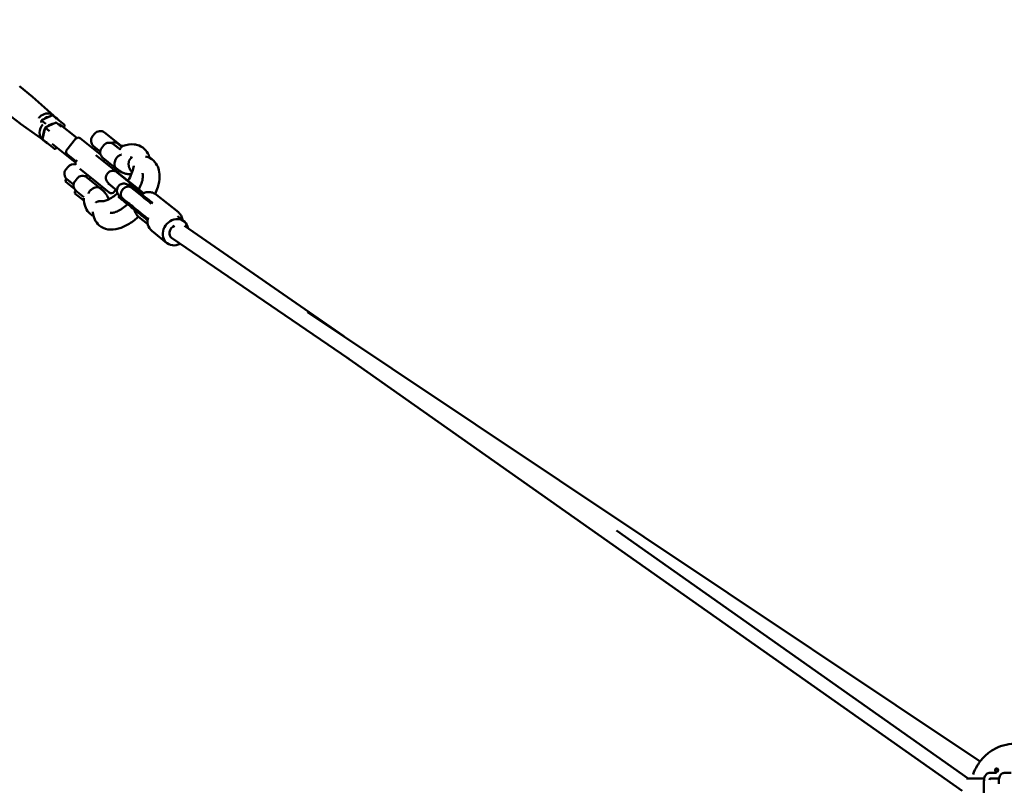
# Model space of a CAD drawing. Units: millimetres. Extents: x -85 to 77358, y 4 to 19507.
# Drawn here: x 2332 to 3753, y 9408 to 10512 of the extents above; entities that cross this region are included whole.
import ezdxf

# ---------------------------------------------------------------- set-up
doc = ezdxf.new("R2010")
doc.units = ezdxf.units.MM
doc.layers.add('MD_Visible', color=7, linetype='Continuous', lineweight=50)
doc.styles.get("Standard").update_dxf_attribs({"font": 'Square-721-BT.ttf'})
doc.dimstyles.new('asd', dxfattribs={"dimtxt": 300, "dimasz": 150, "dimexe": 1.25, "dimexo": 0.625, "dimgap": 80, "dimtad": 1, "dimdec": 0, "dimlfac": 0.1, "dimrnd": 5, "dimtxsty": 'Standard', "dimcen": 0, "dimse1": 1, "dimse2": 1, "dimclre": 6, "dimadec": 0, "dimazin": 0, "dimtfac": 1, "dimtdec": 0, "dimtix": 1, "dimtmove": 2, "dimatfit": 3, "dimfxl": 1, "dimarcsym": 0})

# ---------------------------------------------------------------- blocks, each defined once
blk = doc.blocks.new('*D19')
at = {"color": 0, "lineweight": -2, "transparency": 16777216}
blk.add_line((1350, 18726), (22137.2, 18726), dxfattribs=at)
at = {"color": 0, "transparency": 16777216}
for points in [[(1350, 18792.6), (1350, 18659.3), (950, 18726)], [(22137.2, 18792.6), (22137.2, 18659.3), (22537.2, 18726)]]:
    blk.add_solid(points, dxfattribs=at)
at = {"layer": 'Defpoints', "color": 0, "transparency": 16777216}
for p in [(22537.2, 18726), (22537.2, 16238), (950, 6410.7)]:
    blk.add_point(p, dxfattribs=at)
at = {"color": 0, "transparency": 16777216, "insert": (11743.6, 19113.6), "char_height": 600, "attachment_point": 5}
blk.add_mtext('2160', dxfattribs=at)
blk = doc.blocks.new('*D20')
at = {"color": 0, "lineweight": -2, "transparency": 16777216}
blk.add_line((696.9, 18223.2), (696.9, 410.6), dxfattribs=at)
at = {"color": 0, "transparency": 16777216}
for points in [[(630.2, 18223.2), (763.5, 18223.2), (696.9, 18623.2)], [(630.2, 410.6), (763.5, 410.6), (696.9, 10.6)]]:
    blk.add_solid(points, dxfattribs=at)
at = {"layer": 'Defpoints', "color": 0, "transparency": 16777216}
for p in [(13182.2, 18623.2), (696.9, 10.6), (19022.3, 10.6)]:
    blk.add_point(p, dxfattribs=at)
at = {"color": 0, "transparency": 16777216, "insert": (309.2, 9316.9), "char_height": 600, "attachment_point": 5, "rotation": 90}
blk.add_mtext('1860', dxfattribs=at)

msp = doc.modelspace()

# ---------------------------------------------------------------- linework, layer by layer
at = {"layer": 'MD_Visible'}
for p, q in [((2350.7, 10400.7), (2332.4, 10416.1)), ((2381.1, 10373.5), (2351.1, 10400.4)), ((2333.1, 10362.1), (2314.2, 10376.7)), ((2379.7, 10373.9), (2364, 10366.7)), ((2379.9, 10373.9), (2397.2, 10360)), ((2385.9, 10369.7), (2380.8, 10373.7)), ((2366.1, 10338.3), (2333.4, 10361.8)), ((2364, 10366.7), (2363.3, 10363.6)), ((2364.1, 10366.6), (2364, 10366.7)), ((2364.1, 10366.6), (2370.4, 10361.6)), ((2384.9, 10363.5), (2369.2, 10356.3)), ((2385.1, 10363.5), (2390.3, 10359.4)), ((2389.3, 10361.8), (2414.8, 10341.2)), ((2392.8, 10357.3), (2390.3, 10359.4)), ((2396.4, 10356), (2397.3, 10359.8)), ((2369.2, 10356.3), (2365.5, 10339.4)), ((2369.2, 10356.3), (2369.2, 10356.3)), ((2369.3, 10356.3), (2375.6, 10351.2)), ((2437.6, 10343.6), (2440.8, 10347.5)), ((2454.8, 10349), (2478.2, 10330.2)), ((2458.2, 10346.8), (2457.9, 10346.5)), ((2365.6, 10339.2), (2370.7, 10335.1)), ((2365.8, 10338.5), (2370.9, 10334.4)), ((2370.7, 10335.1), (2382.9, 10325.3)), ((2412.9, 10305.7), (2379.4, 10332.6)), ((2400.6, 10324.3), (2413.2, 10339.9)), ((2420.2, 10340.6), (2449.1, 10317.3)), ((2448.7, 10321.9), (2439.1, 10329.5)), ((2453.9, 10330.7), (2450.8, 10326.8)), ((2468, 10332.2), (2475.4, 10326.2)), ((2471.1, 10329.7), (2471.3, 10329.9)), ((2473.8, 10328), (2471.3, 10329.9)), ((2473.2, 10333.5), (2477.7, 10330)), ((2475.3, 10333), (2475.1, 10332.7)), ((2383.1, 10325.3), (2386.5, 10326.9)), ((2413.7, 10307.3), (2401.4, 10317.3)), ((2442.3, 10327), (2440.2, 10324.5)), ((2456.8, 10305), (2442.5, 10316.5)), ((2415.4, 10309.4), (2413.8, 10307.5)), ((2475.7, 10293.9), (2452.3, 10312.7)), ((2453.4, 10307.7), (2455.4, 10310.2)), ((2510.6, 10262.1), (2456.8, 10305)), ((2399.1, 10295.8), (2402.2, 10299.7)), ((2419.2, 10296.7), (2438, 10281.6)), ((2470.5, 10293.9), (2472.5, 10296.4)), ((2475.8, 10294.5), (2471.4, 10298)), ((2510.7, 10261.3), (2473.2, 10291.5)), ((2473.3, 10291.5), (2473.5, 10291.9)), ((2398.9, 10278.2), (2398.6, 10280.6)), ((2399.8, 10282.3), (2398.7, 10280.9)), ((2399.8, 10282.3), (2410.1, 10274)), ((2403.8, 10274.1), (2409.5, 10269.5)), ((2404.4, 10273.6), (2411.2, 10268.1)), ((2415.4, 10282.9), (2412.3, 10279)), ((2452.8, 10265.5), (2429.5, 10284.4)), ((2432.6, 10281.9), (2434.6, 10284.3)), ((2438, 10281.6), (2461.6, 10262.6)), ((2460.7, 10275.9), (2460.4, 10275.6)), ((2472.7, 10265.6), (2460.4, 10275.6)), ((2461.4, 10274.6), (2472.7, 10265.5)), ((2489, 10273.2), (2490.3, 10274.8)), ((2412, 10261.4), (2411.8, 10263.8)), ((2411.9, 10264.1), (2413, 10265.5)), ((2425, 10250.8), (2412.2, 10261)), ((2413, 10265.5), (2424.8, 10256)), ((2414.2, 10259.4), (2414.2, 10259.4)), ((2452.3, 10265.3), (2447.9, 10268.9)), ((2449.7, 10268.1), (2451.7, 10270.5)), ((2471.3, 10266.7), (2468.6, 10263.3)), ((2494.7, 10271.3), (2493.4, 10269.7)), ((2529.8, 10259.4), (2561.4, 10234)), ((2418.3, 10256.1), (2421.2, 10253.8)), ((2475.2, 10256.1), (2476.4, 10257.7)), ((2480.8, 10254.2), (2479.6, 10252.6)), ((2504.1, 10227.5), (2517.3, 10216.9)), ((2560.3, 10228.6), (2569.9, 10220.8)), ((2522.9, 10207.3), (2544.8, 10189.7)), ((2570.3, 10214.3), (2800, 10055.2)), ((2807.5, 10022.7), (2551.7, 10197)), ((3718.2, 9441.9), (2747.9, 10090)), ((3692.3, 9399.5), (2799.9, 10028.1)), ((3701.3, 9417.7), (3193.5, 9775.3)), ((3707.8, 9426.2), (3709, 9425.4)), ((3731.5, 9425.5), (3742, 9425.5)), ((3752.9, 9425.5), (3763.3, 9425.5)), ((3724.3, 9417.7), (3698.6, 9417.7)), ((3723.9, 9382.5), (3723.9, 9413.5)), ((3745.7, 9417.7), (3733, 9417.7)), ((3745.3, 9409.9), (3745.3, 9413.5))]:
    msp.add_line(p, q, dxfattribs=at)
at = {"layer": 'MD_Visible', "extrusion": (0, 0, -1)}
for centre, radius, start, end in [((-2445.4, 10337.3), 10, 308.8578, 38.8578), ((-2448.6, 10341.2), 10, 38.8578, 128.8578), ((-2417.1, 10336.7), 5, 38.8578, 128.8578), ((-2461.7, 10324.4), 10, 38.8578, 128.8578), ((-2471.9, 10322.4), 10, 128.8578, 133.1743), ((-2404.5, 10321.1), 5, 308.8578, 38.8578), ((-2458.6, 10320.5), 10, 308.8578, 38.8578), ((-2410, 10293.4), 10, 38.8578, 106.5625), ((-2417.7, 10304.4), 5, 334.8748, 38.8578), ((-2406.9, 10289.5), 10, 308.8578, 38.8578), ((-2423.2, 10276.6), 10, 38.8578, 128.8578), ((-2466.9, 10283.8), 10, 308.8578, 128.8578), ((-2468, 10282.9), 10.6, 121.2296, 128.8578), ((-2481.9, 10301.7), 10, 283.8361, 308.8578), ((-2399.1, 10280.6), 0.5, 353.8578, 38.8578), ((-2399.4, 10278.2), 0.5, 333.4509, 353.8578), ((-2420.1, 10272.7), 10, 308.8578, 38.8578), ((-2468, 10282.9), 10.6, 308.8578, 316.4859), ((-2412.3, 10263.8), 0.5, 353.8578, 38.8578), ((-2412.5, 10261.4), 0.5, 308.8578, 353.8578), ((-2446.5, 10257.8), 10, 128.8578, 153.8795), ((-2464.7, 10266.5), 5, 218.8578, 308.8578)]:
    msp.add_arc(centre, radius, start, end, dxfattribs=at)
for centre, major_axis, ratio, start_param, end_param in [((2339.1, 10386.7), (-11.4, -14.2), 0.866025, 3.158376, 3.187409), ((2370.8, 10361.3), (-10.1, -12.5), 0.866025, 1.570796, 2.810977), ((2375.8, 10357.2), (-10.1, -12.5), 0.866025, 1.771925, 2.416866), ((2370.8, 10361.3), (-10.1, -12.5), 0.866025, 2.810977, 3.141593), ((2379.7, 10372.8), (0.14, 1.14), 0.381966, 6.051362, 6.515009), ((2370.8, 10361.3), (-10.1, -12.5), 0.866025, 1.562111, 1.570796), ((2375.8, 10357.2), (-10.1, -12.5), 0.866025, 2.905585, 3.3776), ((2384.9, 10362.4), (0.14, 1.14), 0.381966, 6.051362, 6.515009), ((2384.8, 10368.7), (0.14, 1.14), 0.381966, 0.231824, 1.80262), ((2390, 10358.3), (0.14, 1.14), 0.381966, 0.231824, 1.80262), ((2396.2, 10359.5), (1.08, 0.38), 0.381966, -0.231824, 1.338973), ((2371.7, 10335.6), (1.08, 0.38), 0.381966, 1.338973, 2.909769), ((2557.3, 10205.3), (-12.5, -15.6), 0.866025, 5.16709, 10.093775), ((2557.3, 10205.3), (-5.63, -8.26), 0.843254, 0, 1.049523), ((2557.3, 10205.3), (-5.55, -8.32), 0.844777, 1.057378, 2.334497)]:
    msp.add_ellipse(centre, major_axis=major_axis, ratio=ratio, start_param=start_param, end_param=end_param, dxfattribs=at)
at = {"layer": 'MD_Visible'}
for centre, major_axis, ratio, start_param, end_param in [((2344.3, 10376.4), (11.4, 14.2), 0.866025, 3.158376, 3.187409), ((2375.9, 10350.9), (10.1, 12.5), 0.866025, 1.478822, 3.141593), ((2381, 10346.9), (10.1, 12.5), 0.866025, 0.702199, 1.392196), ((2381, 10346.9), (10.1, 12.5), 0.866025, 1.749396, 2.439394), ((2366.6, 10339.7), (1.08, 0.38), 0.381966, 2.909769, 3.373416), ((2381, 10346.9), (10.1, 12.5), 0.866025, 2.905585, 3.3776), ((2383.1, 10326.4), (-0.14, -1.14), 0.381966, -0.231824, 1.338973), ((2409.8, 10269.8), (0.314, 0.389), 0.00745, 3.141593, 3.407242), ((2411.6, 10268.4), (-0.257, -0.429), 0.996102, -0.539972, -0.539888), ((2411.6, 10268.4), (-0.257, -0.429), 0.996102, -0.473298, -0.326457), ((2414.6, 10259.1), (-0.395, 0.316), 0.001818, -0.000288, 0.510143), ((2418.1, 10256.3), (-0.395, 0.316), 0.001818, 0.510143, 2.080939), ((2421.5, 10254.2), (0.431, -0.257), 0.996163, 4.575059, 4.854118), ((2535.4, 10222.9), (12.5, 15.6), 0.866025, 1.975033, 3.141593), ((3743, 9429.5), (0, -2.5), 0.89051, 3.347403, 6.077375)]:
    msp.add_ellipse(centre, major_axis=major_axis, ratio=ratio, start_param=start_param, end_param=end_param, dxfattribs=at)
msp.add_ellipse((3742.1, 9429.5), major_axis=(0, -2.5), ratio=0.89051, dxfattribs=at)
for points, knots in [([(2465.1, 10333.8), (2465.2, 10333.9), (2465.3, 10333.9), (2466.7, 10334.5), (2467.8, 10334.8), (2470, 10335), (2470.9, 10334.8), (2471.9, 10334.4), (2472.2, 10334.2), (2472.8, 10333.9), (2473, 10333.8), (2473.2, 10333.6), (2473.2, 10333.6), (2473.2, 10333.5)], [-6.36569, -6.36569, -6.36569, -6.36569, -6.332858, -6.332858, -5.960733, -5.960733, -5.591549, -5.591549, -5.429948, -5.429948, -5.341423, -5.341423, -5.332148, -5.332148, -5.332148, -5.332148]), ([(2477.1, 10324.9), (2477.2, 10324.9), (2477.2, 10324.9), (2477.2, 10325.1), (2477.3, 10325.3), (2477.5, 10325.8), (2477.6, 10326), (2477.8, 10326.3), (2477.9, 10326.5), (2478, 10326.8), (2478.1, 10326.9), (2478.3, 10327.2), (2478.4, 10327.3), (2478.8, 10327.9), (2479.4, 10328.6), (2480.4, 10329.2), (2480.6, 10329.4), (2481, 10329.5), (2481.1, 10329.6), (2481.3, 10329.7), (2481.4, 10329.7), (2481.6, 10329.8), (2481.7, 10329.8), (2481.7, 10329.8)], [-0.0029728, -0.0029728, -0.0029728, -0.0029728, 0, 0, 0.0793656, 0.0793656, 0.1719969, 0.1719969, 0.2381622, 0.2381622, 0.3300685, 0.3300685, 0.3821569, 0.3821569, 0.6846038, 0.6846038, 0.7571772, 0.7571772, 0.7954306, 0.7954306, 0.8352423, 0.8352423, 0.8511104, 0.8511104, 0.8511104, 0.8511104]), ([(2477.7, 10330), (2477.7, 10330), (2477.7, 10329.9), (2477.8, 10329.9), (2477.9, 10329.8), (2478.3, 10329.7), (2478.6, 10329.7), (2479.3, 10329.6), (2479.8, 10329.6), (2480.9, 10329.7), (2481.6, 10329.8), (2482.3, 10330)], [3.1415927, 3.1415927, 3.1415927, 3.1415927, 3.2530524, 3.2530524, 3.3645121, 3.3645121, 3.4759718, 3.4759718, 3.5874315, 3.5874315, 3.6988912, 3.6988912, 3.6988912, 3.6988912]), ([(2481.7, 10329.8), (2487, 10331.6), (2492.5, 10332.4), (2500, 10331.6), (2502.4, 10331.1), (2508.3, 10328.7), (2511.8, 10326.4), (2516.7, 10320.7), (2518.4, 10317.5), (2519.7, 10313.6), (2519.8, 10313), (2520, 10312.4)], [0, 0, 0, 0, 2.066527, 2.066527, 3.022931, 3.022931, 4.617419, 4.617419, 6.012001, 6.012001, 6.261175, 6.261175, 6.261175, 6.261175]), ([(2479.3, 10317.4), (2479.1, 10317.3), (2478.8, 10317.2), (2477.5, 10316.7), (2476.4, 10316.1), (2474.9, 10315), (2474.5, 10314.7), (2474.1, 10314.4)], [3.0113995, 3.0113995, 3.0113995, 3.0113995, 3.1076121, 3.1076121, 3.4798734, 3.4798734, 3.6168332, 3.6168332, 3.6168332, 3.6168332]), ([(2471.4, 10298), (2471.3, 10298.1), (2471.2, 10298.1), (2470.9, 10298.4), (2470.7, 10298.6), (2470.2, 10299.1), (2470, 10299.5), (2469.4, 10300.8), (2469.1, 10301.8), (2469.1, 10304.3), (2469.2, 10305.5), (2469.8, 10307.9), (2470.3, 10309), (2470.8, 10310.3), (2470.9, 10310.4), (2470.9, 10310.5)], [-9.971416, -9.971416, -9.971416, -9.971416, -9.918958, -9.918958, -9.76679, -9.76679, -9.455632, -9.455632, -8.890977, -8.890977, -8.482586, -8.482586, -8.109028, -8.109028, -8.070032, -8.070032, -8.070032, -8.070032]), ([(2474.1, 10314.4), (2474, 10314.4), (2474, 10314.4), (2473.3, 10313.9), (2472.8, 10313.3), (2471.8, 10312.1), (2471.4, 10311.4), (2471, 10310.7), (2471, 10310.6), (2470.9, 10310.5)], [-3.9279964, -3.9279964, -3.9279964, -3.9279964, -3.9140283, -3.9140283, -3.6835457, -3.6835457, -3.4530631, -3.4530631, -3.4351563, -3.4351563, -3.4351563, -3.4351563]), ([(2490.3, 10308.1), (2490.3, 10308), (2490.3, 10308), (2490.2, 10307.8), (2490.1, 10307.6), (2490, 10307), (2489.9, 10306.8), (2489.9, 10306.4), (2489.8, 10306.2), (2489.8, 10305.9), (2489.8, 10305.8), (2489.7, 10305.4), (2489.7, 10305.1), (2489.6, 10304.7), (2489.6, 10304.6), (2489.6, 10304.2), (2489.6, 10304), (2489.6, 10303.6), (2489.6, 10303.4), (2489.6, 10303.1), (2489.6, 10303), (2489.6, 10302.6), (2489.7, 10302.4), (2489.7, 10302), (2489.7, 10301.8), (2489.8, 10301.5), (2489.8, 10301.4), (2489.8, 10301), (2489.9, 10300.8), (2489.9, 10300.5), (2490, 10300.4), (2490, 10300.2), (2490.1, 10300), (2490.1, 10299.6), (2490.2, 10299.4), (2490.3, 10299.1), (2490.4, 10298.9), (2490.5, 10298.5), (2490.5, 10298.4), (2490.6, 10298), (2490.7, 10297.8), (2490.9, 10297.4), (2491, 10297.1), (2491.6, 10295.8), (2492.2, 10294.8), (2492.9, 10293.9), (2493, 10293.8), (2493.2, 10293.5), (2493.4, 10293.3), (2493.6, 10293), (2493.8, 10292.8), (2494, 10292.6), (2494.1, 10292.5), (2494.3, 10292.3), (2494.4, 10292.2), (2494.6, 10292), (2494.7, 10292), (2494.8, 10291.9)], [-0.002964, -0.002964, -0.002964, -0.002964, 0, 0, 0.082731, 0.082731, 0.178825, 0.178825, 0.244794, 0.244794, 0.282348, 0.282348, 0.381772, 0.381772, 0.436756, 0.436756, 0.49743, 0.49743, 0.567351, 0.567351, 0.605413, 0.605413, 0.695222, 0.695222, 0.743916, 0.743916, 0.796571, 0.796571, 0.861657, 0.861657, 0.89425, 0.89425, 0.957017, 0.957017, 1.02105, 1.02105, 1.085287, 1.085287, 1.147242, 1.147242, 1.206861, 1.206861, 1.32036, 1.32036, 1.704097, 1.704097, 1.753279, 1.753279, 1.839865, 1.839865, 1.904503, 1.904503, 1.952516, 1.952516, 2.02343, 2.02343, 2.05744, 2.05744, 2.05744, 2.05744]), ([(2494.9, 10313), (2494.8, 10313), (2494.8, 10313), (2494.6, 10312.9), (2494.5, 10312.9), (2494.3, 10312.8), (2494.2, 10312.8), (2493.9, 10312.6), (2493.7, 10312.5), (2493.4, 10312.3), (2493.3, 10312.3), (2493.1, 10312.1), (2492.9, 10312), (2492.7, 10311.8), (2492.6, 10311.7), (2492.5, 10311.5), (2492.3, 10311.4), (2492.1, 10311.2), (2492, 10311.1), (2491.9, 10310.9), (2491.8, 10310.8), (2491.6, 10310.5), (2491.4, 10310.3), (2491.2, 10310), (2491.2, 10309.9), (2491.1, 10309.7), (2491, 10309.6), (2490.8, 10309.2), (2490.7, 10309), (2490.5, 10308.5), (2490.4, 10308.3), (2490.3, 10308.1), (2490.3, 10308.1), (2490.3, 10308.1)], [-0.9444161, -0.9444161, -0.9444161, -0.9444161, -0.9198234, -0.9198234, -0.8614809, -0.8614809, -0.8310559, -0.8310559, -0.7254803, -0.7254803, -0.6794382, -0.6794382, -0.5944321, -0.5944321, -0.558428, -0.558428, -0.4915751, -0.4915751, -0.4331022, -0.4331022, -0.3802175, -0.3802175, -0.2838261, -0.2838261, -0.2471208, -0.2471208, -0.1814386, -0.1814386, -0.0839077, -0.0839077, 0, 0, 0.0029692, 0.0029692, 0.0029692, 0.0029692]), ([(2492, 10312.9), (2492, 10312.9), (2492.1, 10312.9), (2492.5, 10312.8), (2493, 10312.8), (2493.6, 10312.9), (2493.6, 10312.9), (2493.6, 10312.9)], [5.0303995, 5.0303995, 5.0303995, 5.0303995, 5.0467681, 5.0467681, 5.1582278, 5.1582278, 5.1644541, 5.1644541, 5.1644541, 5.1644541]), ([(2513.9, 10314.5), (2515.2, 10314.2), (2516.5, 10313.9), (2521.5, 10311.9), (2524.9, 10309.5), (2529.8, 10303.9), (2531.5, 10300.7), (2533.8, 10293.7), (2534.3, 10289.8), (2534.2, 10280.8), (2533.2, 10275.5), (2530.6, 10267.1), (2529.4, 10263.9), (2528, 10260.7)], [2.487513, 2.487513, 2.487513, 2.487513, 3.022931, 3.022931, 4.617419, 4.617419, 6.012001, 6.012001, 7.537336, 7.537336, 9.430199, 9.430199, 10.535102, 10.535102, 10.535102, 10.535102]), ([(2431.2, 10287), (2430.8, 10287), (2430.3, 10287), (2428.8, 10286.8), (2427.7, 10286.5), (2426.6, 10286)], [-1.15194, -1.15194, -1.15194, -1.15194, -0.9292929, -0.9292929, -0.5152779, -0.5152779, -0.5152779, -0.5152779]), ([(2475.8, 10294.5), (2477.2, 10293.3), (2478.8, 10292.3), (2482.1, 10290.7), (2483.9, 10290.1), (2487.4, 10289.2), (2489.2, 10289), (2491.8, 10288.8), (2492.7, 10288.8), (2493.6, 10288.8)], [4.712389, 4.712389, 4.712389, 4.712389, 4.8275739, 4.8275739, 4.9427588, 4.9427588, 5.0579437, 5.0579437, 5.1147267, 5.1147267, 5.1147267, 5.1147267]), ([(2488.8, 10279.8), (2489.3, 10280.6), (2489.8, 10281.4), (2492.2, 10285.7), (2493.8, 10289.2), (2496, 10295.4), (2496.7, 10298.4), (2497, 10300.8), (2497, 10300.8), (2497, 10300.9)], [10.465389, 10.465389, 10.465389, 10.465389, 10.760009, 10.760009, 12.013181, 12.013181, 13.218383, 13.218383, 13.240561, 13.240561, 13.240561, 13.240561]), ([(2504.4, 10267.2), (2505.9, 10270.1), (2507.2, 10272.9), (2509.2, 10278.6), (2509.9, 10281.6), (2510.4, 10286.1), (2510.3, 10287.9), (2509.9, 10289.7), (2509.7, 10290.1), (2509.6, 10290.4)], [10.978833, 10.978833, 10.978833, 10.978833, 12.014286, 12.014286, 13.219435, 13.219435, 14.325835, 14.325835, 14.969452, 14.969452, 14.969452, 14.969452]), ([(2400.4, 10276.8), (2400.3, 10276.9), (2400.2, 10277), (2400.1, 10277.1), (2400, 10277.1), (2399.9, 10277.2), (2399.8, 10277.3), (2399.7, 10277.4), (2399.6, 10277.4), (2399.6, 10277.5), (2399.5, 10277.6), (2399.4, 10277.6), (2399.3, 10277.7), (2399.3, 10277.7), (2399.2, 10277.8), (2399.2, 10277.8), (2399.1, 10277.8), (2399.1, 10277.9), (2399, 10277.9), (2399, 10277.9), (2399, 10278), (2399, 10278), (2398.9, 10278), (2398.9, 10278), (2398.9, 10278), (2398.9, 10278), (2398.9, 10278), (2398.9, 10278), (2398.9, 10278), (2398.9, 10278), (2398.9, 10278), (2399, 10278), (2399, 10278), (2399, 10277.9), (2399, 10277.9), (2399, 10277.9), (2399.1, 10277.9), (2399.1, 10277.9), (2399.2, 10277.8), (2399.2, 10277.8), (2399.3, 10277.7), (2399.3, 10277.7), (2399.4, 10277.6), (2399.5, 10277.5), (2399.6, 10277.5), (2399.7, 10277.4), (2399.8, 10277.3), (2399.9, 10277.2), (2400, 10277.2), (2400.1, 10277), (2400.2, 10276.9), (2400.4, 10276.8), (2400.5, 10276.7), (2400.7, 10276.5), (2400.9, 10276.4), (2401.1, 10276.2), (2401.3, 10276.1), (2401.5, 10275.9), (2401.7, 10275.7), (2401.9, 10275.6), (2402.1, 10275.4), (2402.2, 10275.3), (2402.4, 10275.2), (2402.5, 10275.1), (2402.6, 10275), (2402.8, 10274.9), (2402.9, 10274.8), (2403, 10274.6), (2403.2, 10274.5), (2403.3, 10274.4), (2403.5, 10274.3), (2403.6, 10274.2), (2403.8, 10274.1), (2403.8, 10274), (2403.9, 10273.9), (2404, 10273.8), (2404.1, 10273.8), (2404.1, 10273.8), (2404.2, 10273.7), (2404.2, 10273.7), (2404.2, 10273.7), (2404.2, 10273.7), (2404.3, 10273.6), (2404.3, 10273.6), (2404.3, 10273.6), (2404.3, 10273.6), (2404.3, 10273.6), (2404.3, 10273.6), (2404.3, 10273.6), (2404.3, 10273.6), (2404.3, 10273.6), (2404.3, 10273.6), (2404.4, 10273.6), (2404.4, 10273.6)], [81.653982, 81.653982, 81.653982, 81.653982, 82.469406, 82.469406, 82.469406, 83.284829, 83.284829, 83.284829, 84.100253, 84.100253, 84.100253, 84.915676, 84.915676, 84.915676, 85.731099, 85.731099, 85.731099, 86.546523, 86.546523, 86.546523, 87.361946, 87.361946, 87.361946, 88.177369, 88.177369, 88.177369, 88.835022, 88.835022, 88.835022, 89.492675, 89.492675, 89.492675, 90.150327, 90.150327, 90.150327, 90.80798, 90.80798, 90.80798, 91.707719, 91.707719, 91.707719, 92.607459, 92.607459, 92.607459, 93.507198, 93.507198, 93.507198, 94.406937, 94.406937, 94.406937, 95.543632, 95.543632, 95.543632, 96.680328, 96.680328, 96.680328, 97.817023, 97.817023, 97.817023, 98.953718, 98.953718, 98.953718, 99.58551, 99.58551, 99.58551, 100.217302, 100.217302, 100.217302, 100.849094, 100.849094, 100.849094, 101.480885, 101.480885, 101.480885, 101.86633, 101.86633, 101.86633, 102.059052, 102.059052, 102.059052, 102.155413, 102.155413, 102.155413, 102.251774, 102.251774, 102.251774, 102.282305, 102.282305, 102.282305, 102.29757, 102.29757, 102.29757, 102.320808, 102.320808, 102.320808, 102.320808]), ([(2411.2, 10268.1), (2411.1, 10268.2), (2411, 10268.3), (2410.9, 10268.3), (2410.6, 10268.6), (2410.2, 10268.9), (2409.9, 10269.1), (2409.6, 10269.4), (2409.3, 10269.6), (2409, 10269.9), (2408.8, 10270.1), (2408.5, 10270.3), (2408.3, 10270.5), (2408, 10270.7), (2407.8, 10270.9), (2407.5, 10271.1), (2407.3, 10271.3), (2407, 10271.5), (2406.8, 10271.7), (2406.5, 10271.9), (2406.3, 10272), (2406.1, 10272.2), (2405.9, 10272.3), (2405.8, 10272.5), (2405.6, 10272.6), (2405.4, 10272.8), (2405.3, 10272.9), (2405.1, 10273), (2404.9, 10273.2), (2404.8, 10273.3), (2404.6, 10273.4), (2404.4, 10273.6), (2404.3, 10273.7), (2404.1, 10273.8), (2404, 10274), (2403.8, 10274.1), (2403.6, 10274.2), (2403.4, 10274.4), (2403.2, 10274.5), (2403.1, 10274.7), (2402.9, 10274.8), (2402.7, 10275), (2402.5, 10275.1), (2402.4, 10275.2), (2402.2, 10275.4), (2402, 10275.5), (2401.9, 10275.6), (2401.7, 10275.8), (2401.6, 10275.9), (2401.4, 10276), (2401.3, 10276.1), (2401.1, 10276.2), (2401, 10276.3), (2400.9, 10276.4), (2400.7, 10276.5), (2400.6, 10276.6), (2400.5, 10276.7), (2400.4, 10276.8)], [66.282595, 66.282595, 66.282595, 66.282595, 66.627637, 66.627637, 66.627637, 67.764333, 67.764333, 67.764333, 68.901028, 68.901028, 68.901028, 69.800767, 69.800767, 69.800767, 70.700506, 70.700506, 70.700506, 71.600246, 71.600246, 71.600246, 72.499985, 72.499985, 72.499985, 73.157638, 73.157638, 73.157638, 73.81529, 73.81529, 73.81529, 74.472943, 74.472943, 74.472943, 75.130596, 75.130596, 75.130596, 75.946019, 75.946019, 75.946019, 76.761442, 76.761442, 76.761442, 77.576866, 77.576866, 77.576866, 78.392289, 78.392289, 78.392289, 79.207712, 79.207712, 79.207712, 80.023136, 80.023136, 80.023136, 80.838559, 80.838559, 80.838559, 81.653982, 81.653982, 81.653982, 81.653982]), ([(2403.7, 10274.1), (2403.7, 10274.1), (2403.7, 10274.1), (2403.7, 10274.1), (2403.7, 10274.1), (2403.8, 10274.1), (2403.8, 10274), (2403.8, 10274), (2403.8, 10274), (2403.8, 10274), (2403.8, 10274)], [0.72313556, 0.72313556, 0.72313556, 0.72313556, 0.72338388, 0.72338388, 0.72338388, 0.72954455, 0.72954455, 0.73570523, 0.73570523, 0.73634875, 0.73634875, 0.73634875, 0.73634875]), ([(2475, 10271.8), (2475.6, 10272.6), (2476.5, 10273.3), (2478.3, 10274.5), (2479.3, 10274.9), (2481.4, 10275.4), (2482.5, 10275.5), (2484.7, 10275.3), (2485.8, 10275), (2487, 10274.5), (2487.2, 10274.4), (2487.6, 10274.2), (2487.8, 10274.1), (2488, 10273.9), (2488.1, 10273.9), (2488.3, 10273.8), (2488.4, 10273.7), (2488.5, 10273.6), (2488.6, 10273.6), (2488.7, 10273.5), (2488.7, 10273.5), (2488.8, 10273.4), (2488.8, 10273.4), (2488.9, 10273.3), (2489, 10273.3), (2489.2, 10273.1), (2489.4, 10273), (2490.4, 10272.2), (2491.7, 10271.1), (2493.5, 10269.7)], [0, 0, 0, 0, 0.324086, 0.324086, 0.649209, 0.649209, 0.974277, 0.974277, 1.299254, 1.299254, 1.37716, 1.37716, 1.435649, 1.435649, 1.46605, 1.46605, 1.496988, 1.496988, 1.536832, 1.536832, 1.573316, 1.573316, 1.634613, 1.634613, 1.784754, 1.784754, 2.235103, 2.235103, 3.535613, 3.535613, 3.535613, 3.535613]), ([(2490.3, 10274.8), (2490.3, 10274.8), (2490.7, 10274.5), (2492.4, 10273.1), (2494.3, 10271.5), (2494.5, 10271.4), (2494.7, 10271.3)], [128.986359, 128.986359, 128.986359, 128.986359, 133.29841, 143.296271, 143.296271, 144.276623, 144.276623, 144.276623, 144.276623]), ([(2431.8, 10261.3), (2431.8, 10261.4), (2431.8, 10261.4), (2432, 10261.9), (2432.2, 10262.3), (2432.4, 10262.7)], [-11.1968609, -11.1968609, -11.1968609, -11.1968609, -11.1856763, -11.1856763, -11.0950785, -11.0950785, -11.0950785, -11.0950785]), ([(2432.4, 10262.7), (2432.4, 10262.8), (2432.4, 10262.8), (2432.8, 10263.6), (2433.3, 10264.3), (2434.2, 10265.4), (2434.8, 10266), (2435.5, 10266.5), (2435.5, 10266.6), (2435.6, 10266.6)], [-3.9279964, -3.9279964, -3.9279964, -3.9279964, -3.9140283, -3.9140283, -3.6835457, -3.6835457, -3.4530631, -3.4530631, -3.4351563, -3.4351563, -3.4351563, -3.4351563]), ([(2435.6, 10266.6), (2435.8, 10266.8), (2436.1, 10267.1), (2437.5, 10268), (2438.6, 10268.7), (2441, 10269.7), (2442.1, 10270), (2444.2, 10270.3), (2444.9, 10270.2), (2446.1, 10269.9), (2446.5, 10269.8), (2447.2, 10269.4), (2447.4, 10269.2), (2447.7, 10269), (2447.8, 10268.9), (2447.9, 10268.9)], [-3.793908, -3.793908, -3.793908, -3.793908, -3.6839, -3.6839, -3.281938, -3.281938, -2.816779, -2.816779, -2.407465, -2.407465, -2.101823, -2.101823, -1.952749, -1.952749, -1.899313, -1.899313, -1.899313, -1.899313]), ([(2460.7, 10252.5), (2460.3, 10253.9), (2459.8, 10255.3), (2458.3, 10258.3), (2457.3, 10259.9), (2455.1, 10262.8), (2453.7, 10264.1), (2452.3, 10265.3)], [1.2432621, 1.2432621, 1.2432621, 1.2432621, 1.3404265, 1.3404265, 1.4556114, 1.4556114, 1.5707963, 1.5707963, 1.5707963, 1.5707963]), ([(2452.5, 10249.9), (2452.9, 10249.9), (2453.4, 10250), (2455.5, 10250.4), (2457.5, 10251), (2462, 10253.1), (2464.4, 10254.5), (2469.1, 10257.7), (2471.4, 10259.5), (2473.6, 10261.5)], [4.686475, 4.686475, 4.686475, 4.686475, 5.015883, 5.015883, 6.078891, 6.078891, 7.125126, 7.125126, 8.055249, 8.055249, 8.055249, 8.055249]), ([(2476.4, 10257.7), (2476.4, 10257.7), (2476.4, 10257.7), (2476.3, 10257.8), (2476.3, 10257.8), (2476.2, 10257.9), (2476.2, 10257.9), (2476.1, 10258), (2476, 10258.1), (2475.9, 10258.2), (2475.8, 10258.3), (2475.6, 10258.5), (2475.5, 10258.5), (2475.3, 10258.8), (2475.1, 10258.9), (2474.7, 10259.5), (2474.4, 10259.9), (2473.7, 10261), (2473.4, 10261.9), (2472.8, 10263.8), (2472.7, 10264.9), (2472.8, 10267), (2473, 10268.1), (2473.8, 10270.1), (2474.3, 10271), (2475, 10271.8)], [9.578074, 9.578074, 9.578074, 9.578074, 9.645873, 9.645873, 9.763569, 9.763569, 9.807778, 9.807778, 9.85343, 9.85343, 9.895988, 9.895988, 9.933423, 9.933423, 9.998874, 9.998874, 10.138402, 10.138402, 10.411336, 10.411336, 10.73498, 10.73498, 11.059989, 11.059989, 11.362298, 11.362298, 11.362298, 11.362298]), ([(2481.1, 10266.9), (2480.9, 10266.7), (2480.8, 10266.5), (2480.5, 10266.1), (2480.4, 10266), (2480.1, 10265.6), (2480, 10265.4), (2479.8, 10265), (2479.8, 10264.9), (2479.6, 10264.6), (2479.5, 10264.4), (2479.3, 10264), (2479.2, 10263.8), (2479.1, 10263.4), (2479, 10263.2), (2478.9, 10262.8), (2478.8, 10262.6), (2478.7, 10262.2), (2478.6, 10262), (2478.6, 10261.6), (2478.5, 10261.4), (2478.5, 10260.9), (2478.4, 10260.7), (2478.4, 10260.3), (2478.4, 10260.1), (2478.4, 10259.7), (2478.4, 10259.5), (2478.4, 10259.1), (2478.4, 10258.9), (2478.5, 10258.5), (2478.5, 10258.3), (2478.6, 10257.9), (2478.6, 10257.7), (2478.8, 10257.4), (2478.8, 10257.2), (2478.9, 10256.8), (2479, 10256.7), (2479.2, 10256.3), (2479.2, 10256.1), (2479.4, 10255.8), (2479.5, 10255.7), (2479.7, 10255.4), (2479.8, 10255.3), (2480, 10255), (2480.2, 10254.8), (2480.4, 10254.5), (2480.5, 10254.4), (2480.7, 10254.2), (2480.8, 10254.2), (2480.9, 10254.1)], [0, 0, 0, 0, 0.676229, 0.676229, 1.36912, 1.36912, 2.09577, 2.09577, 2.479361, 2.479361, 3.196708, 3.196708, 3.780394, 3.780394, 4.509333, 4.509333, 5.117638, 5.117638, 5.855523, 5.855523, 6.480558, 6.480558, 7.225717, 7.225717, 7.857257, 7.857257, 8.606829, 8.606829, 9.235049, 9.235049, 9.98512, 9.98512, 10.60113, 10.60113, 11.347236, 11.347236, 11.943273, 11.943273, 12.678805, 12.678805, 13.250457, 13.250457, 13.990618, 13.990618, 14.703703, 14.703703, 15.38723, 15.38723, 15.743804, 15.743804, 15.743804, 15.743804]), ([(2493.5, 10269.7), (2493.3, 10269.8), (2493.2, 10269.9), (2492.9, 10270.1), (2492.7, 10270.2), (2492.4, 10270.4), (2492.2, 10270.5), (2492, 10270.6), (2491.9, 10270.6), (2491.6, 10270.7), (2491.4, 10270.8), (2491.1, 10270.9), (2490.9, 10270.9), (2490.6, 10271), (2490.4, 10271), (2490, 10271.1), (2489.8, 10271.1), (2489.5, 10271.1), (2489.2, 10271.1), (2488.9, 10271.1), (2488.7, 10271.1), (2488.3, 10271.1), (2488.1, 10271.1), (2487.7, 10271), (2487.5, 10271), (2487.1, 10270.9), (2486.9, 10270.8), (2486.5, 10270.7), (2486.3, 10270.6), (2485.9, 10270.5), (2485.7, 10270.4), (2485.3, 10270.2), (2485.1, 10270.1), (2484.7, 10269.9), (2484.5, 10269.8), (2484.1, 10269.6), (2484, 10269.5), (2483.6, 10269.3), (2483.4, 10269.1), (2483.1, 10268.9), (2482.9, 10268.7), (2482.6, 10268.5), (2482.4, 10268.3), (2482.1, 10268), (2481.9, 10267.8), (2481.6, 10267.5), (2481.4, 10267.3), (2481.2, 10267.1), (2481.1, 10267), (2481.1, 10266.9)], [47.2677, 47.2677, 47.2677, 47.2677, 47.935386, 47.935386, 48.641146, 48.641146, 49.385224, 49.385224, 49.741657, 49.741657, 50.477189, 50.477189, 51.048842, 51.048842, 51.794947, 51.794947, 52.390984, 52.390984, 53.141056, 53.141056, 53.757065, 53.757065, 54.506637, 54.506637, 55.134858, 55.134858, 55.880016, 55.880016, 56.511557, 56.511557, 57.249441, 57.249441, 57.874476, 57.874476, 58.603415, 58.603415, 59.21172, 59.21172, 59.929066, 59.929066, 60.512753, 60.512753, 61.236355, 61.236355, 61.936357, 61.936357, 62.60969, 62.60969, 62.992114, 62.992114, 62.992114, 62.992114]), ([(2493.5, 10269.7), (2496.3, 10267.4), (2499.3, 10265), (2508.7, 10257.4), (2515.4, 10251.9), (2522.3, 10246.4)], [0, 0, 0, 0, 1.547693, 1.547693, 4.715951, 4.715951, 4.715951, 4.715951]), ([(2494.7, 10271.3), (2494.9, 10271.1), (2495.2, 10270.9), (2495.4, 10270.7), (2497.7, 10268.8), (2502.8, 10264.7), (2511.5, 10257.7), (2518.9, 10251.7), (2523.5, 10248), (2524.5, 10247.1)], [142.057379, 142.057379, 142.057379, 142.057379, 143.296279, 143.296279, 143.296279, 154.79046, 168.325622, 183.620361, 188.473725, 188.473725, 188.473725, 188.473725]), ([(2509.4, 10260.7), (2510.7, 10261.4), (2512.1, 10262), (2515.6, 10263), (2517.8, 10263.3), (2521.9, 10263.1), (2523.9, 10262.6), (2527.2, 10261.2), (2528.6, 10260.4), (2529.8, 10259.4)], [3.098969, 3.098969, 3.098969, 3.098969, 3.331857, 3.331857, 3.65862, 3.65862, 3.972813, 3.972813, 4.221089, 4.221089, 4.221089, 4.221089]), ([(2439.1, 10228.6), (2437.3, 10229.5), (2435.7, 10230.6), (2431.4, 10234.2), (2429.2, 10237.3), (2426.2, 10243.8), (2425.3, 10247.4), (2424.8, 10252.3), (2424.8, 10253.5), (2424.8, 10254.6)], [21.517532, 21.517532, 21.517532, 21.517532, 22.299213, 22.299213, 23.741269, 23.741269, 25.182823, 25.182823, 25.633748, 25.633748, 25.633748, 25.633748]), ([(2442.1, 10248.2), (2442.1, 10248.2), (2442.1, 10248.2), (2442.3, 10248.4), (2442.6, 10248.5), (2443.1, 10248.8), (2443.3, 10248.9), (2443.7, 10249), (2443.8, 10249.1), (2444.1, 10249.2), (2444.2, 10249.3), (2444.6, 10249.4), (2444.9, 10249.5), (2445.3, 10249.6), (2445.5, 10249.7), (2445.8, 10249.7), (2446, 10249.8), (2446.3, 10249.8), (2446.3, 10249.9), (2446.7, 10249.9), (2446.9, 10250), (2447.3, 10250), (2447.4, 10250), (2447.8, 10250.1), (2448.1, 10250.1), (2448.5, 10250.2), (2448.7, 10250.2), (2449, 10250.2), (2449.2, 10250.2), (2450.5, 10250.2), (2451.7, 10250.1), (2452.8, 10249.9)], [-1.877279, -1.877279, -1.877279, -1.877279, -1.874361, -1.874361, -1.787309, -1.787309, -1.687125, -1.687125, -1.621189, -1.621189, -1.585949, -1.585949, -1.494287, -1.494287, -1.444322, -1.444322, -1.390193, -1.390193, -1.361785, -1.361785, -1.294303, -1.294303, -1.256772, -1.256772, -1.167814, -1.167814, -1.119921, -1.119921, -1.069373, -1.069373, -0.722816, -0.722816, -0.722816, -0.722816]), ([(2463, 10233.3), (2463, 10233.2), (2463.1, 10233.2), (2464.1, 10233), (2465.3, 10232.9), (2468.6, 10233.5), (2470.7, 10234.2), (2475.2, 10236.2), (2477.6, 10237.6), (2482.7, 10241.2), (2485.4, 10243.4), (2488, 10245.8)], [3.094465, 3.094465, 3.094465, 3.094465, 3.887661, 3.887661, 5.017161, 5.017161, 6.079896, 6.079896, 7.126179, 7.126179, 8.235091, 8.235091, 8.235091, 8.235091]), ([(2487.9, 10245.8), (2485.3, 10247.9), (2480.1, 10252.1), (2475.3, 10256), (2474.8, 10256.5), (2477.3, 10254.4), (2479.2, 10252.9), (2479.4, 10252.7), (2479.6, 10252.6)], [102.177769, 102.177769, 102.177769, 102.177769, 111.224765, 122.261529, 133.29841, 143.296271, 143.296271, 144.276827, 144.276827, 144.276827, 144.276827]), ([(2479.6, 10252.6), (2478.3, 10253.6), (2477.2, 10254.6), (2475.9, 10255.5), (2475.6, 10255.8), (2475.4, 10255.9), (2475.4, 10255.9), (2475.4, 10255.9)], [0, 0, 0, 0, 1.005433, 1.005433, 1.686993, 1.686993, 1.796558, 1.796558, 1.796558, 1.796558]), ([(2476.4, 10257.7), (2476.4, 10257.7), (2476.8, 10257.4), (2478.6, 10256), (2480.5, 10254.4), (2480.7, 10254.3), (2480.8, 10254.2)], [128.986359, 128.986359, 128.986359, 128.986359, 133.29841, 143.296271, 143.296271, 144.27681, 144.27681, 144.27681, 144.27681]), ([(2479.6, 10252.6), (2479.8, 10252.4), (2480.1, 10252.2), (2480.3, 10252), (2482.6, 10250.2), (2487.7, 10246), (2496.4, 10239), (2506.3, 10231), (2513.4, 10225.3), (2517.1, 10222.3)], [142.057371, 142.057371, 142.057371, 142.057371, 143.296271, 143.296271, 143.296271, 154.790453, 168.325617, 183.620358, 199.710968, 199.710968, 199.710968, 199.710968]), ([(2480.8, 10254.2), (2481.1, 10254), (2481.3, 10253.8), (2481.6, 10253.6), (2483.9, 10251.7), (2489, 10247.6), (2497.6, 10240.6), (2507.1, 10232.9), (2513.8, 10227.6), (2517, 10225)], [142.057371, 142.057371, 142.057371, 142.057371, 143.296271, 143.296271, 143.296271, 154.790453, 168.325617, 183.620358, 197.659795, 197.659795, 197.659795, 197.659795]), ([(2516.9, 10225), (2507.7, 10232.4), (2498.8, 10239.6), (2487.2, 10249), (2484, 10251.6), (2480.9, 10254.1)], [2.855941, 2.855941, 2.855941, 2.855941, 6.973605, 6.973605, 8.652579, 8.652579, 8.652579, 8.652579]), ([(2480.9, 10254.1), (2480.9, 10254.1), (2480.9, 10254.1), (2480.9, 10254.1), (2480.9, 10254.1), (2480.9, 10254.1)], [-1.580135105, -1.580135105, -1.580135105, -1.580135105, -1.578233332, -1.578233332, -1.578195397, -1.578195397, -1.578195397, -1.578195397]), ([(2503.8, 10227.7), (2501.9, 10226), (2500, 10224.3), (2493.1, 10218.9), (2488, 10215.7), (2477.7, 10211), (2472.3, 10209.4), (2464.5, 10208.9), (2461.9, 10209), (2455, 10210.2), (2450.7, 10212.2), (2444.6, 10217.4), (2442.3, 10220.5), (2439.3, 10227), (2438.4, 10230.6), (2438.1, 10234.4), (2438.1, 10234.5), (2438.1, 10234.6)], [14.698285, 14.698285, 14.698285, 14.698285, 15.488041, 15.488041, 17.452112, 17.452112, 19.499486, 19.499486, 20.516566, 20.516566, 22.299213, 22.299213, 23.741269, 23.741269, 25.182823, 25.182823, 25.225176, 25.225176, 25.225176, 25.225176]), ([(2504.1, 10227.5), (2502.6, 10228.7), (2501.3, 10230.2), (2499.3, 10233.4), (2498.6, 10235.3), (2498.1, 10237.4), (2498.1, 10237.5), (2498, 10237.7)], [1.079496, 1.079496, 1.079496, 1.079496, 1.3783556, 1.3783556, 1.6823282, 1.6823282, 1.7091537, 1.7091537, 1.7091537, 1.7091537]), ([(2567.6, 10222.7), (2567.5, 10223.5), (2567.3, 10224.3), (2566.6, 10227), (2565.7, 10228.9), (2563.7, 10231.8), (2562.6, 10233), (2561.4, 10234)], [7.6553168, 7.6553168, 7.6553168, 7.6553168, 7.7828138, 7.7828138, 8.0970059, 8.0970059, 8.345282, 8.345282, 8.345282, 8.345282]), ([(3767.7, 9467.5), (3762.3, 9467.5), (3757, 9466.7), (3746.6, 9463.9), (3741.7, 9461.7), (3732.4, 9456.2), (3728.1, 9452.8), (3720.4, 9445.1), (3717.1, 9440.7), (3711.8, 9432), (3709.8, 9427.8), (3708.2, 9423.4)], [0, 0, 0, 0, 0.244179, 0.244179, 0.488357, 0.488357, 0.732536, 0.732536, 0.976714, 0.976714, 1.183769, 1.183769, 1.183769, 1.183769]), ([(3723.9, 9413.5), (3723.9, 9414.5), (3724, 9415.5), (3724.2, 9417.5), (3724.5, 9418.5), (3725.1, 9420.4), (3725.5, 9421.2), (3726.5, 9422.9), (3727.2, 9423.7), (3728.7, 9424.8), (3729.6, 9425.2), (3730.9, 9425.4), (3731.2, 9425.5), (3731.5, 9425.5)], [3.141593, 3.141593, 3.141593, 3.141593, 3.455752, 3.455752, 3.769911, 3.769911, 4.08407, 4.08407, 4.39823, 4.39823, 4.632132, 4.632132, 4.712389, 4.712389, 4.712389, 4.712389]), ([(3745.3, 9413.5), (3745.3, 9414.5), (3745.3, 9415.5), (3745.6, 9417.5), (3745.8, 9418.5), (3746.5, 9420.4), (3746.8, 9421.2), (3747.9, 9422.9), (3748.5, 9423.7), (3750.1, 9424.8), (3751, 9425.2), (3752.2, 9425.4), (3752.6, 9425.5), (3752.9, 9425.5)], [3.141593, 3.141593, 3.141593, 3.141593, 3.455752, 3.455752, 3.769911, 3.769911, 4.08407, 4.08407, 4.39823, 4.39823, 4.632132, 4.632132, 4.712389, 4.712389, 4.712389, 4.712389]), ([(3732, 9415.5), (3732.1, 9415.8), (3732.1, 9416.1), (3732.3, 9416.8), (3732.4, 9417.1), (3732.6, 9417.6), (3732.7, 9417.7), (3732.8, 9417.9), (3732.8, 9417.9), (3732.8, 9417.9)], [3.4795277, 3.4795277, 3.4795277, 3.4795277, 3.6515253, 3.6515253, 3.8833362, 3.8833362, 4.0848596, 4.0848596, 4.2376605, 4.2376605, 4.2376605, 4.2376605])]:
    msp.add_open_spline(points, degree=3, knots=knots, dxfattribs=at)
for points in [[(2476.9, 10324), (2477, 10324.3), (2477.1, 10324.6), (2477.1, 10324.9)], [(2494.9, 10313), (2494.9, 10313), (2494.9, 10313), (2494.9, 10313)], [(2511.2, 10261.6), (2511, 10261.8), (2510.8, 10261.9), (2510.6, 10262.1)], [(2480.9, 10254.1), (2480.2, 10254.7), (2479.6, 10255.2), (2479, 10255.6)], [(2479.6, 10252.6), (2479.6, 10252.6), (2479.6, 10252.6), (2479.6, 10252.6)], [(2480.9, 10254.1), (2480.9, 10254.1), (2480.9, 10254.1), (2480.9, 10254.1)]]:
    msp.add_open_spline(points, degree=3, dxfattribs=at)
for points, weights in [([(2403.7, 10274.1), (2406.9, 10271.5), (2406.9, 10271.5)], [0.964640829267, 0.947623214775, 0.947623214775]), ([(2411.2, 10268.1), (2410.5, 10268.6), (2409.5, 10269.5)], [0.955582480497, 0.959262370804, 0.964644366201])]:
    msp.add_rational_spline(points, weights, degree=2, dxfattribs=at)

# ---------------------------------------------------------------- dimensions: what is measured, and where the dimension line sits
dim = msp.add_linear_dim(base=(22537.2, 18726), p1=(950, 6410.7), p2=(22537.2, 16238), dimstyle='asd', override={"dimtxt": 600, "dimasz": 400})
dim.commit()
dim.dimension.update_dxf_attribs({"geometry": '*D19', "text_midpoint": (11743.6, 19113.6)})
dim = msp.add_linear_dim(base=(696.9, 10.6), p1=(13182.2, 18623.2), p2=(19022.3, 10.6), angle=90, dimstyle='asd', override={"dimtxt": 600, "dimasz": 400})
dim.commit()
dim.dimension.update_dxf_attribs({"geometry": '*D20', "text_midpoint": (309.2, 9316.9)})

doc.saveas('drawing.dxf')
